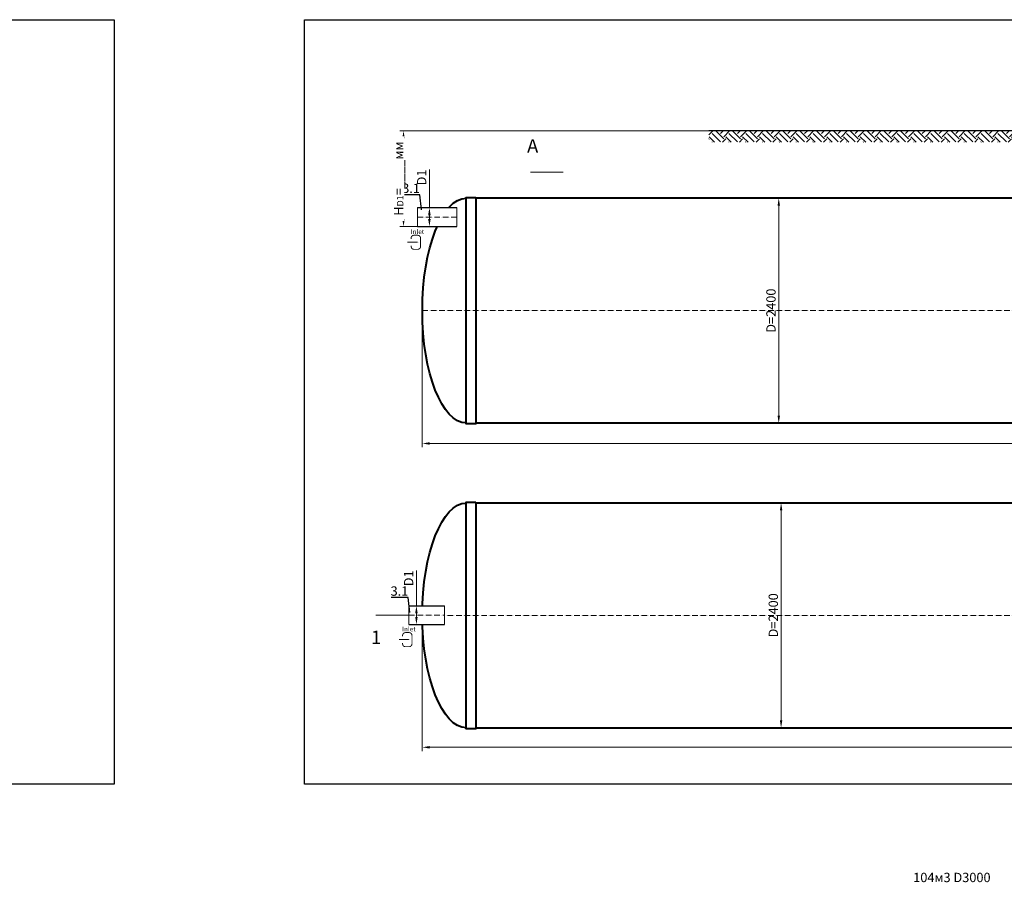
# Model space of a CAD drawing. Units: millimetres. Extents: x 89984 to 435481, y -61401 to 3832.
# Drawn here: x 254393 to 264913, y -51771 to -42558 of the extents above; entities that cross this region are included whole.
import ezdxf
from ezdxf import colors
from ezdxf.entities.mleader import LeaderData, LeaderLine
from ezdxf.math import Vec2, Vec3

# ---------------------------------------------------------------- set-up
doc = ezdxf.new("R2010")
doc.units = ezdxf.units.MM
doc.set_wipeout_variables(frame=1)
doc.linetypes.add('ACAD_ISO10W100', pattern=[18, 12, -3, 0, -3])
doc.layers.add('2-Bottom level  of pipe', color=7, linetype='Continuous')
doc.styles.add('GOST-2.304_Type-B', font='txt')
doc.styles.add('ГОСТ', font='isocpeur.ttf', dxfattribs={"width": 0.95, "oblique": 15})
doc.dimstyles.new('ГОСТ', dxfattribs={"dimtxt": 2.5, "dimasz": 2, "dimexe": 1, "dimexo": 0, "dimgap": 0.5, "dimtad": 1, "dimdec": 0, "dimtxsty": 'ГОСТ', "dimcen": -2.5, "dimclrd": 7, "dimclre": 7, "dimclrt": 7, "dimadec": 0, "dimazin": 0, "dimtfac": 1, "dimtdec": 0, "dimtmove": 1, "dimatfit": 3, "dimldrblk": 'DOT', "dimfxl": 1, "dimtfill": 1, "dimlwd": 15, "dimlwe": 15, "dimarcsym": 1})

# ---------------------------------------------------------------- blocks, each defined once
blk = doc.blocks.new('*U71')
at = {"color": 250, "linetype": 'Continuous', "lineweight": 15}
blk.add_wipeout([(0, 100), (421, 100), (421, -100), (0, -100)], dxfattribs=at)
at = {"lineweight": 30}
for p, q in [((0, 100), (421, 100)), ((0, -100), (421, -100))]:
    blk.add_line(p, q, dxfattribs=at)
at = {"color": 7, "linetype": 'Continuous', "lineweight": 20}
for p, q in [((0, 100), (0, -100)), ((421, 100), (421, -100))]:
    blk.add_line(p, q, dxfattribs=at)
at = {"color": 7, "linetype": 'ACAD_ISO10W100', "lineweight": 15, "ltscale": 5}
blk.add_line((0, 0), (421, 0), dxfattribs=at)
at = {"color": 30, "linetype": 'Continuous', "lineweight": 15, "ltscale": 20, "true_color": 0xf26722, "style": 'GOST-2.304_Type-B', "flags": 1}
blk.add_attdef('МАТЕРИАЛ', (326, 123), '', height=2.5, dxfattribs=at)
blk = doc.blocks.new('*D134')
at = {"color": 7, "linetype": 'Continuous', "lineweight": 15, "ltscale": 20, "transparency": 16777216}
for p, q in [((258771, -44158), (258771, -44566)), ((258724, -44566), (258811, -44566)), ((258771, -44686), (258771, -44646)), ((258699, -44766), (258811, -44766))]:
    blk.add_line(p, q, dxfattribs=at)
at = {"color": 7, "lineweight": 30, "ltscale": 20, "transparency": 16777216}
for points in [[(258757, -44646), (258784, -44646), (258771, -44566)], [(258757, -44686), (258784, -44686), (258771, -44766)]]:
    blk.add_solid(points, dxfattribs=at)
at = {"layer": 'Defpoints', "color": 0, "lineweight": 30, "ltscale": 20, "transparency": 16777216}
for p in [(258724, -44566), (258771, -44566), (258699, -44766)]:
    blk.add_point(p, dxfattribs=at)
at = {"color": 7, "lineweight": 30, "ltscale": 20, "transparency": 16777216, "insert": (258701, -44243), "char_height": 100, "attachment_point": 5, "rotation": 90, "style": 'ГОСТ', "bg_fill": 3, "box_fill_scale": 1.1, "bg_fill_color": 256, "bg_fill_true_color": 13158600, "bg_fill_transparency": 0}
blk.add_mtext('D1', dxfattribs=at)
blk = doc.blocks.new('_Dot')
at = {"color": 0, "linetype": 'ByBlock', "lineweight": -2}
blk.add_line((-0.5, 0), (-1, 0), dxfattribs=at)
at = {"color": 0, "linetype": 'ByBlock', "const_width": 0.5}
blk.add_lwpolyline([(-0.25, 0, 1), (0.25, 0, 1)], format="xyb", close=True, dxfattribs=at)
blk = doc.blocks.new('*D135')
at = {"color": 7, "linetype": 'Continuous', "lineweight": 15, "ltscale": 20, "transparency": 16777216}
for p, q in [((258695, -48920), (258695, -50369)), ((273695, -48920), (273695, -50369)), ((258775, -50329), (273615, -50329))]:
    blk.add_line(p, q, dxfattribs=at)
at = {"color": 7, "lineweight": 30, "ltscale": 20, "transparency": 16777216}
for points in [[(258775, -50316), (258775, -50343), (258695, -50329)], [(273615, -50316), (273615, -50343), (273695, -50329)]]:
    blk.add_solid(points, dxfattribs=at)
at = {"layer": 'Defpoints', "color": 0, "lineweight": 30, "ltscale": 20, "transparency": 16777216}
for p in [(258695, -48920), (273695, -48920), (273695, -50329)]:
    blk.add_point(p, dxfattribs=at)
at = {"color": 7, "lineweight": 30, "ltscale": 20, "transparency": 16777216, "insert": (266195, -50259), "char_height": 100, "attachment_point": 5, "style": 'ГОСТ', "bg_fill": 3, "box_fill_scale": 1.1, "bg_fill_color": 256, "bg_fill_true_color": 13158600, "bg_fill_transparency": 0}
blk.add_mtext('L=15000', dxfattribs=at)
blk = doc.blocks.new('*U87')
at = {"color": 250, "linetype": 'Continuous', "lineweight": 15}
blk.add_wipeout([(0, 100), (380, 100), (380, -100), (0, -100)], dxfattribs=at)
at = {"lineweight": 30}
for p, q in [((0, 100), (380, 100)), ((0, -100), (380, -100))]:
    blk.add_line(p, q, dxfattribs=at)
at = {"color": 7, "linetype": 'Continuous', "lineweight": 20}
for p, q in [((0, 100), (0, -100)), ((380, 100), (380, -100))]:
    blk.add_line(p, q, dxfattribs=at)
at = {"color": 7, "linetype": 'ACAD_ISO10W100', "lineweight": 15, "ltscale": 5}
blk.add_line((0, 0), (380, 0), dxfattribs=at)
at = {"color": 30, "linetype": 'Continuous', "lineweight": 15, "ltscale": 20, "true_color": 0xf26722, "style": 'GOST-2.304_Type-B', "flags": 1}
blk.add_attdef('МАТЕРИАЛ', (326, 123), '', height=2.5, dxfattribs=at)
blk = doc.blocks.new('*D136')
at = {"color": 7, "linetype": 'Continuous', "lineweight": 15, "ltscale": 20, "transparency": 16777216}
for p, q in [((258632, -48440), (258632, -48818)), ((258659, -48818), (258592, -48818)), ((258632, -48938), (258632, -48898)), ((258606, -49018), (258672, -49018))]:
    blk.add_line(p, q, dxfattribs=at)
at = {"color": 7, "lineweight": 30, "ltscale": 20, "transparency": 16777216}
for points in [[(258619, -48898), (258645, -48898), (258632, -48818)], [(258619, -48938), (258645, -48938), (258632, -49018)]]:
    blk.add_solid(points, dxfattribs=at)
at = {"layer": 'Defpoints', "color": 0, "lineweight": 30, "ltscale": 20, "transparency": 16777216}
for p in [(258632, -48818), (258659, -48818), (258606, -49018)]:
    blk.add_point(p, dxfattribs=at)
at = {"color": 7, "lineweight": 30, "ltscale": 20, "transparency": 16777216, "insert": (258562, -48525), "char_height": 100, "attachment_point": 5, "rotation": 90, "style": 'ГОСТ', "bg_fill": 3, "box_fill_scale": 1.1, "bg_fill_color": 256, "bg_fill_true_color": 13158600, "bg_fill_transparency": 0}
blk.add_mtext('D1', dxfattribs=at)
blk = doc.blocks.new('*D137')
at = {"color": 7, "linetype": 'Continuous', "lineweight": 15, "ltscale": 20, "transparency": 16777216}
for p, q in [((264479, -47720), (262488, -47720)), ((262528, -47800), (262528, -50040)), ((264479, -50120), (262488, -50120))]:
    blk.add_line(p, q, dxfattribs=at)
at = {"color": 7, "lineweight": 30, "ltscale": 20, "transparency": 16777216}
for points in [[(262515, -47800), (262542, -47800), (262528, -47720)], [(262515, -50040), (262542, -50040), (262528, -50120)]]:
    blk.add_solid(points, dxfattribs=at)
at = {"layer": 'Defpoints', "color": 0, "lineweight": 30, "ltscale": 20, "transparency": 16777216}
for p in [(264479, -47720), (262528, -50120), (264479, -50120)]:
    blk.add_point(p, dxfattribs=at)
at = {"color": 7, "lineweight": 30, "ltscale": 20, "transparency": 16777216, "insert": (262458, -48920), "char_height": 100, "attachment_point": 5, "rotation": 90, "style": 'ГОСТ', "bg_fill": 3, "box_fill_scale": 1.1, "bg_fill_color": 256, "bg_fill_true_color": 13158600, "bg_fill_transparency": 0}
blk.add_mtext('D=2400', dxfattribs=at)
blk = doc.blocks.new('*D138')
at = {"color": 7, "linetype": 'Continuous', "lineweight": 15, "ltscale": 20, "transparency": 16777216}
for p, q in [((258695, -45666), (258695, -47124)), ((273695, -45666), (273695, -47124)), ((258775, -47084), (273615, -47084))]:
    blk.add_line(p, q, dxfattribs=at)
at = {"color": 7, "lineweight": 30, "ltscale": 20, "transparency": 16777216}
for points in [[(258775, -47071), (258775, -47098), (258695, -47084)], [(273615, -47071), (273615, -47098), (273695, -47084)]]:
    blk.add_solid(points, dxfattribs=at)
at = {"layer": 'Defpoints', "color": 0, "lineweight": 30, "ltscale": 20, "transparency": 16777216}
for p in [(258695, -45666), (273695, -45666), (273695, -47084)]:
    blk.add_point(p, dxfattribs=at)
at = {"color": 7, "lineweight": 30, "ltscale": 20, "transparency": 16777216, "insert": (266195, -47014), "char_height": 100, "attachment_point": 5, "style": 'ГОСТ', "bg_fill": 3, "box_fill_scale": 1.1, "bg_fill_color": 256, "bg_fill_true_color": 13158600, "bg_fill_transparency": 0}
blk.add_mtext('L=15000', dxfattribs=at)
blk = doc.blocks.new('Вход')
at = {"color": 250, "linetype": 'Continuous', "lineweight": 15, "ltscale": 20}
blk.add_lwpolyline([(-140, 2, 10, 10, 0), (-78, 2, 35, 2, 0), (-25, 2, 2, 2, 0)], format="xyseb", dxfattribs=at)
at = {"color": 250, "linetype": 'Continuous', "lineweight": 15, "ltscale": 20, "const_width": 10}
blk.add_lwpolyline([(-100, -35), (-100, -45, 0.414214), (-70, -75), (-30, -75, 0.414214), (0, -45), (0, 45, 0.414214), (-30, 75), (-70, 75, 0.414214), (-100, 45), (-100, 37)], format="xyb", dxfattribs=at)
at = {"color": 250, "lineweight": 15, "ltscale": 20, "insert": (-105, 138), "char_height": 50, "attachment_point": 1, "style": 'ГОСТ'}
blk.add_mtext_dynamic_manual_height_columns('Inlet', width=187.77, gutter_width=12.5, heights=[0], dxfattribs=at)
blk = doc.blocks.new('*U396')
at = {"color": 7, "linetype": 'ACAD_ISO10W100', "lineweight": 15, "ltscale": 5}
blk.add_line((0, 0), (15000, 0), dxfattribs=at)
at = {"color": 250, "lineweight": 40, "ltscale": 20}
for points in [[(570, 1210), (570, -1210), (470, -1210), (470, 1210)], [(570, 1200), (570, -1200), (14430, -1200), (14430, 1200)]]:
    blk.add_lwpolyline(points, close=True, dxfattribs=at)
at = {"color": 250, "lineweight": 40, "ltscale": 20, "extrusion": (0, 0, -1)}
blk.add_ellipse((470, 0), major_axis=(0, 1200), ratio=0.391667, start_param=3.141593, end_param=6.283185, dxfattribs=at)
blk = doc.blocks.new('*D840')
at = {"color": 7, "linetype": 'Continuous', "lineweight": 15, "ltscale": 20, "transparency": 16777216}
for p, q in [((259265, -44466), (262543, -44466)), ((262503, -46786), (262503, -44546)), ((259265, -46866), (262543, -46866))]:
    blk.add_line(p, q, dxfattribs=at)
at = {"color": 7, "lineweight": 30, "ltscale": 20, "transparency": 16777216}
for points in [[(262490, -44546), (262517, -44546), (262503, -44466)], [(262490, -46786), (262517, -46786), (262503, -46866)]]:
    blk.add_solid(points, dxfattribs=at)
at = {"layer": 'Defpoints', "color": 0, "lineweight": 30, "ltscale": 20, "transparency": 16777216}
for p in [(259265, -44466), (262503, -44466), (259265, -46866)]:
    blk.add_point(p, dxfattribs=at)
at = {"color": 7, "lineweight": 30, "ltscale": 20, "transparency": 16777216, "insert": (262433, -45666), "char_height": 100, "attachment_point": 5, "rotation": 90, "style": 'ГОСТ', "bg_fill": 3, "box_fill_scale": 1.1, "bg_fill_color": 256, "bg_fill_true_color": 13158600, "bg_fill_transparency": 0}
blk.add_mtext('D=2400', dxfattribs=at)
blk = doc.blocks.new('*D835')
at = {"color": 7, "linetype": 'Continuous', "lineweight": 15, "ltscale": 20, "transparency": 16777216}
for p, q in [((261754, -43746), (258454, -43746)), ((258494, -44686), (258494, -43826)), ((258795, -44766), (258454, -44766))]:
    blk.add_line(p, q, dxfattribs=at)
at = {"color": 7, "lineweight": 30, "ltscale": 20, "transparency": 16777216}
for points in [[(258481, -43826), (258508, -43826), (258494, -43746)], [(258481, -44686), (258508, -44686), (258494, -44766)]]:
    blk.add_solid(points, dxfattribs=at)
at = {"layer": 'Defpoints', "color": 0, "lineweight": 30, "ltscale": 20, "transparency": 16777216}
for p in [(258494, -43746), (261754, -43746), (258795, -44766)]:
    blk.add_point(p, dxfattribs=at)
at = {"color": 7, "lineweight": 30, "ltscale": 20, "transparency": 16777216, "insert": (258409, -44256), "char_height": 100, "attachment_point": 5, "rotation": 90, "style": 'ГОСТ', "bg_fill": 3, "box_fill_scale": 1.1, "bg_fill_color": 256, "bg_fill_true_color": 13158600, "bg_fill_transparency": 0}
blk.add_mtext('H{\\H0.7x;\\S^ D1;}=____мм', dxfattribs=at)

msp = doc.modelspace()

# ---------------------------------------------------------------- hatches: boundary and pattern name
at = {"lineweight": 15, "ltscale": 20, "true_color": 0x136734}
h = msp.add_hatch(dxfattribs=at)
h.set_pattern_fill('EARTH', color=116, scale=20, angle=45)
h.set_pattern_definition([(45, (159001.4, 374.42), (0, 179.60512), [127, -127]), (45, (158967.72, 408.1), (0, 179.60512), [127, -127]), (45, (158934.04, 441.78), (0, 179.60512), [127, -127]), (135, (158934.04, 464.23), (-179.60512, 0), [127, -127]), (135, (158967.72, 497.9), (-179.60512, 0), [127, -127]), (135, (159001.4, 531.58), (-179.60512, 0), [127, -127])])
h.paths.add_polyline_path([(261754.5, -43745.6), (261754.5, -43866), (265885.8, -43866), (265885.8, -43745.6)])

# ---------------------------------------------------------------- linework, layer by layer
at = {"color": 250, "lineweight": 30, "ltscale": 20}
msp.add_line((271338.4, -43745.6), (261754.5, -43745.6), dxfattribs=at)
at = {"color": 3, "lineweight": 30, "ltscale": 20}
msp.add_lwpolyline([(238581.7, -42558.2), (255402.7, -42558.2), (255402.7, -50722.7), (238581.7, -50722.7)], close=True, dxfattribs=at)
at = {"layer": '2-Bottom level  of pipe', "color": 7, "lineweight": 30, "ltscale": 50}
for points in [[(259958.3, -43835.8, 0, 0, 0), (259958.3, -44035.8, 50, 1, 0), (259958.3, -44185.8, 1, 1, 0)], [(258303.7, -49267.7, 0, 0, 0), (258303.7, -49067.7, 50, 1, 0), (258303.7, -48917.7, 1, 1, 0)]]:
    msp.add_lwpolyline(points, format="xyseb", dxfattribs=at)
at = {"layer": '2-Bottom level  of pipe', "color": 7, "lineweight": 30, "ltscale": 50, "const_width": 10}
msp.add_lwpolyline([(259849.9, -44185.8), (260199.9, -44185.8)], dxfattribs=at)

# ---------------------------------------------------------------- block references
at = {"color": 250, "lineweight": 30, "ltscale": 20}
for p in [(258695.2, -45665.6), (258695.2, -48920.5)]:
    msp.add_blockref('*U396', p, dxfattribs=at)

# ---------------------------------------------------------------- texts
at = {"char_height": 144, "width": 470.139, "attachment_point": 2, "style": 'ГОСТ'}
for s, insert in [('А', (259874.1, -43834.6)), ('1', (258202.2, -49082.7))]:
    msp.add_mtext(s, dxfattribs=dict(at, insert=insert))
at = {"color": 250, "lineweight": 30, "ltscale": 20, "insert": (263939.9, -51669.5), "char_height": 100, "width": 991.566, "attachment_point": 1, "style": 'ГОСТ'}
msp.add_mtext('104м3 D3000', dxfattribs=at)

# ---------------------------------------------------------------- leaders
at = {"color": 26, "linetype": 'Continuous', "lineweight": 15}
ml = msp.add_multileader_mtext('Standard', dxfattribs=at)
ml.set_content('Вузол{\\C26; \\C256;\\c0;А}', color=7, style='ГОСТ')
ml.set_leader_properties()
ml.set_arrow_properties(name='DOT')
ml.build(insert=Vec2(0, 0))
ml.multileader.update_dxf_attribs({"text_left_attachment_type": 6, "text_right_attachment_type": 6, "dogleg_length": 0, "arrow_head_size": 3.2, "scale": 40})
ctx = ml.context
ctx.base_point, ctx.scale, ctx.char_height, ctx.arrow_head_size, ctx.landing_gap_size, ctx.plane_origin = Vec3(207826.6, -43638.2), 40, 100, 3.2, 0, Vec3(209141.5, -43140.7)
ctx.left_attachment, ctx.right_attachment = 6, 6
notes = []
notes.append((ctx, [(1, (1, 1, 0), (208340.9, -43638.2), (-1, 0), 0, [(0, [(208412.3, -43692.8)], 0, [])])]))
ctx.mtext.insert, ctx.mtext.width, ctx.mtext.flow_direction = Vec3(207826.6, -43508.2), 1383.009, 5
ml = msp.add_multileader_mtext('Standard', dxfattribs=at)
ml.set_content('Detaliu{\\C26; \\fISOCPEUR|b0|i0|c204|p34;\\C256;\\c0;А}', color=7, style='ГОСТ')
ml.set_leader_properties()
ml.set_arrow_properties(name='DOT')
ml.build(insert=Vec2(0, 0))
ml.multileader.update_dxf_attribs({"text_left_attachment_type": 6, "text_right_attachment_type": 6, "dogleg_length": 0, "arrow_head_size": 3.2, "scale": 40})
ctx = ml.context
ctx.base_point, ctx.scale, ctx.char_height, ctx.arrow_head_size, ctx.landing_gap_size, ctx.plane_origin = Vec3(226517.8, -43637.9), 40, 100, 3.2, 0, Vec3(227894.5, -43140.3)
ctx.left_attachment, ctx.right_attachment = 6, 6
notes.append((ctx, [(1, (1, 1, 0), (227093.9, -43637.9), (-1, 0), 0, [(0, [(227165.3, -43692.4)], 0, [])])]))
ctx.mtext.insert, ctx.mtext.width, ctx.mtext.flow_direction = Vec3(226517.8, -43517.9), 1383.009, 5
ml = msp.add_multileader_mtext('Standard', dxfattribs=at)
ml.set_content('Вузол{\\C26; \\C256;\\c0;А}', color=7, style='ГОСТ')
ml.set_leader_properties()
ml.set_arrow_properties(name='DOT')
ml.build(insert=Vec2(0, 0))
ml.multileader.update_dxf_attribs({"text_left_attachment_type": 6, "text_right_attachment_type": 6, "dogleg_length": 0, "arrow_head_size": 3.2, "scale": 40})
ctx = ml.context
ctx.base_point, ctx.scale, ctx.char_height, ctx.arrow_head_size, ctx.landing_gap_size, ctx.plane_origin = Vec3(245932.6, -43638.2), 40, 100, 3.2, 0, Vec3(247247.5, -43140.7)
ctx.left_attachment, ctx.right_attachment = 6, 6
notes.append((ctx, [(1, (1, 1, 0), (246447, -43638.2), (-1, 0), 0, [(0, [(246518.3, -43692.8)], 0, [])])]))
ctx.mtext.insert, ctx.mtext.width, ctx.mtext.flow_direction = Vec3(245932.6, -43508.2), 1383.009, 5
for ctx, leaders in notes:
    for number, flags, end, landing, length, lines in leaders:
        leader = LeaderData()
        leader.index, (leader.has_last_leader_line, leader.has_dogleg_vector, leader.attachment_direction) = number, flags
        leader.last_leader_point, leader.dogleg_vector, leader.dogleg_length = Vec3(end), Vec3(landing), length
        for number, points, colour, breaks in lines:
            line = LeaderLine()
            line.index, line.vertices, line.color, line.breaks = number, Vec3.list(points), colors.encode_raw_color(colour), breaks
            leader.lines.append(line)
        ctx.leaders.append(leader)

# ---------------------------------------------------------------- next in the draw order: block references
at = {"color": 250, "lineweight": 30, "ltscale": 20}
msp.add_blockref('*U71', (258643.7, -44665.6), dxfattribs=at)

# ---------------------------------------------------------------- next in the draw order: dimensions: what is measured, and where the dimension line sits
for base, p1, p2, picture, middle in [((273695.2, -47084.3), (258695.2, -45665.6), (273695.2, -45665.6), '*D138', (266195.2, -47014.3)), ((273695.2, -50329.2), (258695.2, -48920.5), (273695.2, -48920.5), '*D135', (266195.2, -50259.2))]:
    dim = msp.add_linear_dim(base=base, p1=p1, p2=p2, text='L=<>', dimstyle='ГОСТ', dxfattribs=at)
    dim.commit()
    dim.dimension.update_dxf_attribs({"geometry": picture, "text_midpoint": middle})

# ---------------------------------------------------------------- next in the draw order: block references
msp.add_blockref('*U87', (258552.3, -48917.7), dxfattribs=at)

# ---------------------------------------------------------------- next in the draw order: dimensions: what is measured, and where the dimension line sits
dim = msp.add_linear_dim(base=(262528.2, -50120.5), p1=(264478.8, -47720.5), p2=(264478.8, -50120.5), angle=90, text='D=<>', dimstyle='ГОСТ', dxfattribs=at)
dim.commit()
dim.dimension.update_dxf_attribs({"geometry": '*D137', "text_midpoint": (262458.2, -48920.5)})

# ---------------------------------------------------------------- next in the draw order: linework, layer by layer
at = {"color": 3, "lineweight": 30, "ltscale": 20}
msp.add_lwpolyline([(257434.7, -42558.2), (275255.7, -42558.2), (275255.7, -50722.7), (257434.7, -50722.7)], close=True, dxfattribs=at)
at = {"layer": '2-Bottom level  of pipe', "color": 7, "lineweight": 30, "ltscale": 50, "const_width": 10}
msp.add_lwpolyline([(258195.2, -48917.7), (258545.2, -48917.7)], dxfattribs=at)

# ---------------------------------------------------------------- next in the draw order: dimensions: what is measured, and where the dimension line sits
at = {"color": 250, "lineweight": 30, "ltscale": 20}
for base, p1, p2, picture, middle in [((258770.7, -44565.6), (258698.6, -44765.6), (258723.6, -44565.6), '*D134', (258776.7, -44243.2)), ((258632.1, -48817.7), (258605.9, -49017.7), (258659, -48817.7), '*D136', (258683.9, -48525.5))]:
    dim = msp.add_linear_dim(base=base, p1=p1, p2=p2, angle=90, text='D1', dimstyle='ГОСТ', dxfattribs=at)
    dim.commit()
    dim.dimension.update_dxf_attribs({"geometry": picture, "text_midpoint": middle, "dimtype": 160})
dim = msp.add_linear_dim(base=(262503.2, -44465.6), p1=(259265.2, -46865.6), p2=(259265.2, -44465.6), angle=90, text='D=<>', dimstyle='ГОСТ', dxfattribs=at)
dim.commit()
dim.dimension.update_dxf_attribs({"geometry": '*D840', "text_midpoint": (262433.2, -45665.6)})

# ---------------------------------------------------------------- next in the draw order: block references
at = {"color": 250, "linetype": 'Continuous', "lineweight": 15, "ltscale": 20}
for p in [(258675.8, -44935.8), (258584.5, -49179.7)]:
    msp.add_blockref('Вход', p, dxfattribs=at)

# ---------------------------------------------------------------- next in the draw order: leaders
at = {"color": 26, "linetype": 'Continuous', "lineweight": 15}
ml = msp.add_multileader_mtext('Standard', dxfattribs=at)
ml.set_content('Вузол{\\C250; }B', color=7, style='ГОСТ')
ml.set_leader_properties()
ml.set_arrow_properties(name='DOT')
ml.build(insert=Vec2(0, 0))
ml.multileader.update_dxf_attribs({"text_left_attachment_type": 6, "text_right_attachment_type": 6, "dogleg_length": 0, "arrow_head_size": 3.2, "scale": 40})
ctx = ml.context
ctx.base_point, ctx.scale, ctx.char_height, ctx.arrow_head_size, ctx.landing_gap_size, ctx.plane_origin = Vec3(245899.6, -44140.5), 40, 100, 3.2, 0, Vec3(247730.6, -44062.8)
ctx.left_attachment, ctx.right_attachment = 6, 6
notes = []
notes.append((ctx, [(1, (1, 1, 0), (246404.5, -44140.5), (-1, 0), 0, [(0, [(246506.5, -44265)], 0, [])])]))
ctx.mtext.insert, ctx.mtext.width, ctx.mtext.defined_height, ctx.mtext.flow_direction = Vec3(245899.6, -44010.5), 589.553, 164.5, 5
at = {"color": 250, "linetype": 'Continuous', "lineweight": 15}
ml = msp.add_multileader_mtext('Standard', dxfattribs=at)
ml.set_content('3.1', color=7, style='ГОСТ')
ml.set_leader_properties()
ml.set_arrow_properties(name='DOT')
ml.build(insert=Vec2(0, 0))
ml.multileader.update_dxf_attribs({"text_left_attachment_type": 6, "text_right_attachment_type": 6, "dogleg_length": 0, "arrow_head_size": 3.2, "scale": 40})
ctx = ml.context
ctx.base_point, ctx.scale, ctx.char_height, ctx.arrow_head_size, ctx.landing_gap_size, ctx.plane_origin = Vec3(258519.4, -44428.9), 40, 100, 3.2, 0, Vec3(258687.1, -44687.3)
ctx.left_attachment, ctx.right_attachment, ctx.text_align_type = 6, 6, 2
notes.append((ctx, [(0, (1, 1, 0), (258669.6, -44428.9), (-1, 0), 0, [(0, [(258687.1, -44590)], 0, [])])]))
ctx.mtext.insert, ctx.mtext.alignment, ctx.mtext.flow_direction = Vec3(258669.6, -44308.9), 3, 5
ml = msp.add_multileader_mtext('Standard', dxfattribs=at)
ml.set_content('3.1', color=7, style='ГОСТ')
ml.set_leader_properties()
ml.set_arrow_properties(name='DOT')
ml.build(insert=Vec2(0, 0))
ml.multileader.update_dxf_attribs({"text_left_attachment_type": 6, "text_right_attachment_type": 6, "dogleg_length": 0, "arrow_head_size": 3.2, "scale": 40})
ctx = ml.context
ctx.base_point, ctx.scale, ctx.char_height, ctx.arrow_head_size, ctx.landing_gap_size, ctx.plane_origin = Vec3(258395.2, -48730.5), 40, 100, 3.2, 0, Vec3(258562.9, -48988.9)
ctx.left_attachment, ctx.right_attachment, ctx.text_align_type = 6, 6, 2
notes.append((ctx, [(0, (1, 1, 0), (258545.5, -48730.5), (-1, 0), 0, [(0, [(258562.9, -48891.6)], 0, [])])]))
ctx.mtext.insert, ctx.mtext.alignment, ctx.mtext.flow_direction = Vec3(258545.5, -48610.5), 3, 5
for ctx, leaders in notes:
    for number, flags, end, landing, length, lines in leaders:
        leader = LeaderData()
        leader.index, (leader.has_last_leader_line, leader.has_dogleg_vector, leader.attachment_direction) = number, flags
        leader.last_leader_point, leader.dogleg_vector, leader.dogleg_length = Vec3(end), Vec3(landing), length
        for number, points, colour, breaks in lines:
            line = LeaderLine()
            line.index, line.vertices, line.color, line.breaks = number, Vec3.list(points), colors.encode_raw_color(colour), breaks
            leader.lines.append(line)
        ctx.leaders.append(leader)

# ---------------------------------------------------------------- next in the draw order: dimensions: what is measured, and where the dimension line sits
at = {"color": 250, "lineweight": 30, "ltscale": 20}
dim = msp.add_linear_dim(base=(258494.3, -43745.6), p1=(258795.1, -44765.6), p2=(261754.5, -43745.6), angle=90, text='H{\\H0.7x;\\S^ D1;}=____мм', dimstyle='ГОСТ', dxfattribs=at)
dim.commit()
dim.dimension.update_dxf_attribs({"geometry": '*D835', "text_midpoint": (258409.3, -44255.6)})

doc.saveas('drawing.dxf')
